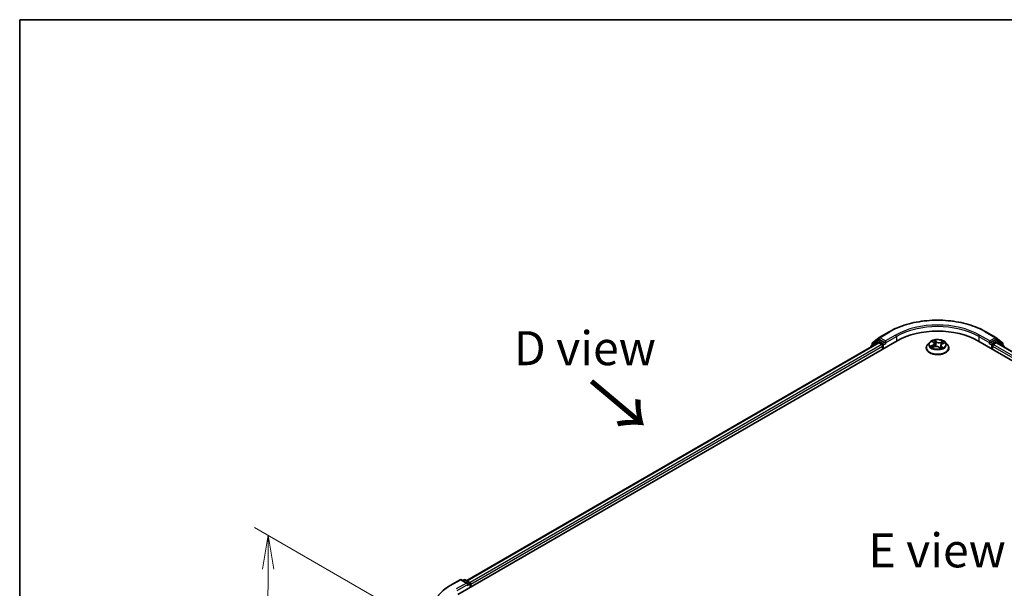
# Model space of a CAD drawing. Units: millimetres. Extents: x 7 to 5727, y 4 to 1128.
# Drawn here: x 7 to 43, y 124 to 144 of the extents above; entities that cross this region are included whole.
import ezdxf

# ---------------------------------------------------------------- set-up
doc = ezdxf.new("R2010")
doc.units = ezdxf.units.MM
doc.header["$LTSCALE"] = 0.5
doc.layers.get('Defpoints').update_dxf_attribs({"lineweight": 25})
for name, color, linetype, lineweight in [('Border (ISO)', 7, 'Continuous', 35), ('Dimension (ISO)', 7, 'Continuous', 18), ('Symbol (ISO)', 7, 'Continuous', 18), ('Visible (ISO)', 7, 'Continuous', 35), ('Visible Narrow (ISO)', 7, 'Continuous', 25)]:
    doc.layers.add(name, color=color, linetype=linetype, lineweight=lineweight)
doc.styles.add('Note Text (TK)', font='MS PGothic.ttf')
doc.dimstyles.new('Default - Method 1b (TK)', dxfattribs={"dimscale": 0.5, "dimtxt": 2.5, "dimasz": 2.5, "dimexe": 1, "dimexo": 1.5, "dimgap": 1, "dimtad": 1, "dimdsep": 46, "dimtxsty": 'Note Text (TK)', "dimblk": 'OPEN', "dimcen": 0.09, "dimdle": 5, "dimclrd": 100, "dimclre": 100, "dimclrt": 7, "dimadec": 1, "dimazin": 1, "dimtfac": 1, "dimtmove": 0, "dimatfit": 3, "dimldrblk": 'OPEN', "dimfxl": 1, "dimtolj": 1, "dimlwd": -1, "dimlwe": -1, "dimarcsym": 0})

# ---------------------------------------------------------------- blocks, each defined once
blk = doc.blocks.new('Borders tk図枠')
at = {"layer": 'Border (ISO)'}
for q in [(405.5, 289), (14.5, 8)]:
    blk.add_line((14.5, 289), q, dxfattribs=at)
blk = doc.blocks.new('_Open')
at = {"color": 0, "linetype": 'ByBlock', "lineweight": -2}
for p, q in [((-1, 0.167), (0, 0)), ((-1, -0.167), (0, 0)), ((0, 0), (-1, 0))]:
    blk.add_line(p, q, dxfattribs=at)
blk = doc.blocks.new('*D18')
at = {"layer": 'Defpoints', "color": 0}
for p in [(16.389, 125.549), (23.106, 121.67), (23.083, 104.29)]:
    blk.add_point(p, dxfattribs=at)
at = {"layer": 'Dimension (ISO)', "color": 100}
for p, q in [((22.357, 122.103), (15.889, 125.837)), ((16.367, 109.418), (16.387, 124.299)), ((22.333, 104.722), (15.866, 108.456))]:
    blk.add_line(p, q, dxfattribs=at)
at = {"layer": 'Dimension (ISO)', "color": 100, "xscale": 1.25, "yscale": 1.25, "zscale": 1.25}
for p, rotation in [((16.389, 125.549), 89.92325447169651), ((16.365, 108.168), 269.9232544716965)]:
    blk.add_blockref('_Open', p, dxfattribs=dict(at, rotation=rotation))
at = {"layer": 'Dimension (ISO)', "color": 7, "insert": (15.365, 115.756), "char_height": 1.25, "attachment_point": 4, "rotation": 89.9233, "style": 'Note Text (TK)'}
blk.add_mtext('\\A1;{\\Q29.923;\\W0.817;\\H0.816x;149}', dxfattribs=at)

msp = doc.modelspace()

# ---------------------------------------------------------------- linework, layer by layer
at = {"layer": 'Visible (ISO)'}
for p, q in [((38.8733, 132.8128), (39.2471, 133.0286)), ((42.7971, 133.0286), (43.1708, 132.8128)), ((23.3747, 123.365), (39.5372, 132.6964)), ((23.7021, 123.8787), (38.843, 132.6204)), ((38.8073, 132.6923), (38.5809, 132.5093)), ((38.6314, 132.6179), (38.8678, 132.809)), ((38.8128, 132.6961), (38.8835, 132.737)), ((38.8645, 132.6182), (38.9715, 132.5564)), ((39.0725, 132.6381), (38.9049, 132.7348)), ((39.1028, 132.6206), (39.1028, 132.6906)), ((39.1103, 132.6017), (39.1117, 132.601)), ((40.7291, 132.6392), (40.6583, 132.5601)), ((40.838, 132.6708), (40.8821, 132.6298)), ((41.2, 132.5907), (41.2747, 132.6196)), ((41.3151, 132.6392), (41.3859, 132.5601)), ((42.507, 132.6964), (58.6695, 123.365)), ((42.9325, 132.601), (42.9338, 132.6017)), ((42.9414, 132.6906), (42.9414, 132.6206)), ((43.1392, 132.7348), (42.9717, 132.6381)), ((43.0727, 132.5564), (43.1797, 132.6182)), ((43.2314, 132.6961), (43.1607, 132.737)), ((43.1764, 132.809), (43.4128, 132.6179)), ((43.2011, 132.6204), (58.3421, 123.8787)), ((43.4633, 132.5093), (43.2369, 132.6923)), ((38.565, 132.476), (38.565, 132.4598)), ((38.6155, 132.5373), (38.6155, 132.5846)), ((39.0018, 132.504), (39.0018, 132.3873)), ((40.6078, 132.434), (40.6078, 132.4387)), ((40.8251, 132.4521), (40.9018, 132.4796)), ((40.9025, 132.5925), (40.9142, 132.4835)), ((41.0746, 132.4576), (41.1215, 132.4172)), ((41.1417, 132.5307), (41.1297, 132.4194)), ((41.4364, 132.434), (41.4364, 132.4387)), ((43.0424, 132.3873), (43.0424, 132.504)), ((43.4287, 132.5846), (43.4287, 132.5373)), ((43.4792, 132.4598), (43.4792, 132.476)), ((23.0846, 123.6972), (23.4584, 123.913)), ((23.7307, 123.7805), (23.5013, 123.913)), ((23.5999, 123.913), (23.5506, 123.8845)), ((23.6428, 123.913), (23.8103, 123.8162)), ((23.8317, 123.7791), (23.8317, 123.6289)), ((23.8495, 123.6391), (23.8495, 123.7558))]:
    msp.add_line(p, q, dxfattribs=at)
for centre, start, end in [((38.6583, 132.5846), 128.94828, 180), ((38.8342, 132.659), 120, 128.94828), ((38.8948, 132.7757), 120, 128.94828), ((43.1494, 132.7757), 51.05172, 60), ((43.2099, 132.659), 51.05172, 60), ((43.3858, 132.5846), 0, 51.05172), ((38.6078, 132.476), 128.94828, 180), ((43.4364, 132.476), 0, 51.05172), ((23.4798, 123.8759), 60, 120), ((23.6213, 123.8758), 60, 120), ((23.7889, 123.7791), 0, 60)]:
    msp.add_arc(centre, 0.0429, start, end, dxfattribs=at)
for centre, major_axis, start_param, end_param in [((41.0221, 131.8391), (2.1, 0), 0.7853982, 2.3561945), ((38.8645, 132.5832), (-0.0214, 0.0371), 5.4977871, 6.2831853), ((38.9049, 132.6998), (-0.0214, 0.0371), 5.4977871, 6.2831853), ((39.1331, 132.6381), (-0.0214, -0.0371), 5.4977871, 7.0685835), ((42.9111, 132.6381), (0.0214, -0.0371), 5.4977871, 7.0685835), ((43.1392, 132.6998), (0.0214, 0.0371), 0, 0.7853982), ((43.1797, 132.5832), (0.0214, 0.0371), 0, 0.7853982), ((38.9715, 132.5215), (-0.0214, 0.0371), 3.9269908, 5.4977871), ((43.0727, 132.5215), (-0.0214, -0.0371), 3.9269908, 5.4977871), ((23.6879, 123.7558), (0.0606, 0), 0, 1.5707963), ((23.7182, 123.7383), (-0.0214, -0.0371), 0.7853982, 2.3561945), ((23.8192, 123.7733), (0.0214, -0.0371), 0.7853982, 2.2748289)]:
    msp.add_ellipse(centre, major_axis=major_axis, ratio=0.5773503, start_param=start_param, end_param=end_param, dxfattribs=at)
for points, knots in [([(39.2471, 133.0286), (39.4341, 133.1366), (39.6499, 133.227), (40.1184, 133.3648), (40.3711, 133.4122), (40.8894, 133.4596), (41.1548, 133.4596), (41.6731, 133.4122), (41.9258, 133.3648), (42.3943, 133.227), (42.6101, 133.1366), (42.7971, 133.0286)], [3.1415927, 3.1415927, 3.1415927, 3.1415927, 3.4557519, 3.4557519, 3.7699112, 3.7699112, 4.0840704, 4.0840704, 4.3982297, 4.3982297, 4.712389, 4.712389, 4.712389, 4.712389]), ([(39.0725, 132.6381), (39.0763, 132.6359), (39.0804, 132.6326), (39.0881, 132.6248), (39.0918, 132.6204), (39.0971, 132.6141), (39.099, 132.6118), (39.1029, 132.6076), (39.1048, 132.6058), (39.1079, 132.6033), (39.1091, 132.6025), (39.1103, 132.6018)], [0.185147228, 0.185147228, 0.185147228, 0.185147228, 0.196528423, 0.196528423, 0.207909617, 0.207909617, 0.213859594, 0.213859594, 0.21980957, 0.21980957, 0.223874943, 0.223874943, 0.223874943, 0.223874943]), ([(41.3151, 132.6392), (41.2975, 132.6588), (41.2753, 132.6759), (41.2227, 132.7055), (41.1921, 132.7176), (41.1265, 132.7354), (41.0914, 132.741), (41.0204, 132.7453), (40.9844, 132.744), (40.9148, 132.7347), (40.8811, 132.7267), (40.8193, 132.7044), (40.7912, 132.6901), (40.7529, 132.6627), (40.7401, 132.6514), (40.7291, 132.6392)], [1.4751734, 1.4751734, 1.4751734, 1.4751734, 1.7961863, 1.7961863, 2.1306149, 2.1306149, 2.4636924, 2.4636924, 2.7950058, 2.7950058, 3.1267417, 3.1267417, 3.4607197, 3.4607197, 3.6616328, 3.6616328, 3.6616328, 3.6616328]), ([(40.9025, 132.5925), (40.9022, 132.5952), (40.9017, 132.5979), (40.9002, 132.6032), (40.8992, 132.6058), (40.8969, 132.611), (40.8955, 132.6135), (40.8923, 132.6184), (40.8905, 132.6208), (40.8866, 132.6254), (40.8845, 132.6276), (40.8821, 132.6298)], [1.05951013, 1.05951013, 1.05951013, 1.05951013, 1.15827671, 1.15827671, 1.25704329, 1.25704329, 1.35580987, 1.35580987, 1.45457645, 1.45457645, 1.55334303, 1.55334303, 1.55334303, 1.55334303]), ([(42.9338, 132.6018), (42.9351, 132.6025), (42.9363, 132.6033), (42.9393, 132.6058), (42.9413, 132.6076), (42.9452, 132.6118), (42.9471, 132.6141), (42.9524, 132.6204), (42.9561, 132.6248), (42.9638, 132.6326), (42.9678, 132.6359), (42.9717, 132.6381)], [0.022988029, 0.022988029, 0.022988029, 0.022988029, 0.027053401, 0.027053401, 0.033003378, 0.033003378, 0.038953354, 0.038953354, 0.050334548, 0.050334548, 0.061715743, 0.061715743, 0.061715743, 0.061715743]), ([(40.6583, 132.5601), (40.6519, 132.553), (40.646, 132.5457), (40.6354, 132.5305), (40.6307, 132.5227), (40.6226, 132.5066), (40.6191, 132.4984), (40.6135, 132.4817), (40.6114, 132.4732), (40.6085, 132.4561), (40.6078, 132.4474), (40.6078, 132.4387)], [3.66163282, 3.66163282, 3.66163282, 3.66163282, 3.75714614, 3.75714614, 3.85265946, 3.85265946, 3.94817279, 3.94817279, 4.04368611, 4.04368611, 4.13919943, 4.13919943, 4.13919943, 4.13919943]), ([(40.6078, 132.434), (40.6078, 132.4084), (40.6145, 132.3829), (40.6407, 132.3341), (40.6605, 132.3109), (40.7117, 132.2688), (40.7436, 132.25), (40.8156, 132.2195), (40.8557, 132.2077), (40.9403, 132.1921), (40.9846, 132.1884), (41.0729, 132.1892), (41.1169, 132.1938), (41.2004, 132.2109), (41.2398, 132.2234), (41.3102, 132.2553), (41.3412, 132.2747), (41.3911, 132.3188), (41.4102, 132.3434), (41.4315, 132.3904), (41.4364, 132.4122), (41.4364, 132.434)], [4.1391994, 4.1391994, 4.1391994, 4.1391994, 4.43891, 4.43891, 4.751321, 4.751321, 5.075814, 5.075814, 5.401542, 5.401542, 5.7262924, 5.7262924, 6.0506473, 6.0506473, 6.3754814, 6.3754814, 6.7012788, 6.7012788, 7.0251938, 7.0251938, 7.2807921, 7.2807921, 7.2807921, 7.2807921]), ([(40.8083, 132.4805), (40.8096, 132.4786), (40.8112, 132.4767), (40.8147, 132.4726), (40.8166, 132.4706), (40.821, 132.4663), (40.8234, 132.4642), (40.8286, 132.4598), (40.8314, 132.4576), (40.8345, 132.4555), (40.8345, 132.4554), (40.8345, 132.4554)], [4.53265192, 4.53265192, 4.53265192, 4.53265192, 4.60373028, 4.60373028, 4.67480864, 4.67480864, 4.74588701, 4.74588701, 4.81696537, 4.81696537, 4.8171277, 4.8171277, 4.8171277, 4.8171277]), ([(41.0746, 132.4576), (41.067, 132.4641), (41.0579, 132.4698), (41.0373, 132.4793), (41.0259, 132.4831), (41.0016, 132.4884), (40.9888, 132.49), (40.963, 132.4909), (40.95, 132.4902), (40.925, 132.4865), (40.9129, 132.4835), (40.9018, 132.4796)], [1.5882496, 1.5882496, 1.5882496, 1.5882496, 1.8954276, 1.8954276, 2.2026055, 2.2026055, 2.5097835, 2.5097835, 2.8169614, 2.8169614, 3.1241394, 3.1241394, 3.1241394, 3.1241394]), ([(41.1214, 132.4173), (41.1262, 132.4185), (41.1309, 132.4197), (41.1405, 132.4225), (41.1453, 132.4241), (41.1548, 132.4274), (41.1594, 132.4291), (41.1683, 132.4327), (41.1726, 132.4345), (41.1808, 132.4384), (41.1848, 132.4403), (41.1885, 132.4424)], [6.1174952, 6.1174952, 6.1174952, 6.1174952, 6.18089285, 6.18089285, 6.25015188, 6.25015188, 6.31941092, 6.31941092, 6.38866995, 6.38866995, 6.45792899, 6.45792899, 6.45792899, 6.45792899]), ([(41.1215, 132.4172), (41.1215, 132.4172), (41.1215, 132.4172), (41.1216, 132.4172), (41.1216, 132.4172), (41.1217, 132.4171), (41.1217, 132.4171), (41.1217, 132.4171), (41.1217, 132.4171), (41.1217, 132.4171)], [0.0214119086, 0.0214119086, 0.0214119086, 0.0214119086, 0.0228390805, 0.0228390805, 0.0251433038, 0.0251433038, 0.0274475271, 0.0274475271, 0.0277206606, 0.0277206606, 0.0277206606, 0.0277206606]), ([(41.2, 132.5907), (41.1935, 132.5882), (41.1874, 132.5853), (41.1761, 132.5789), (41.1709, 132.5754), (41.1616, 132.5678), (41.1575, 132.5637), (41.1505, 132.5549), (41.1477, 132.5503), (41.1436, 132.5407), (41.1422, 132.5357), (41.1417, 132.5307)], [3.15904595, 3.15904595, 3.15904595, 3.15904595, 3.34269597, 3.34269597, 3.526346, 3.526346, 3.70999602, 3.70999602, 3.89364605, 3.89364605, 4.07729608, 4.07729608, 4.07729608, 4.07729608]), ([(41.4364, 132.4387), (41.4364, 132.4474), (41.4357, 132.4561), (41.4328, 132.4732), (41.4307, 132.4817), (41.4251, 132.4984), (41.4216, 132.5066), (41.4134, 132.5227), (41.4087, 132.5305), (41.3982, 132.5457), (41.3923, 132.553), (41.3859, 132.5601)], [0.99760678, 0.99760678, 0.99760678, 0.99760678, 1.0931201, 1.0931201, 1.18863342, 1.18863342, 1.28414675, 1.28414675, 1.37966007, 1.37966007, 1.47517339, 1.47517339, 1.47517339, 1.47517339]), ([(22.8294, 123.525), (22.8449, 123.5372), (22.8607, 123.5493), (22.8929, 123.5732), (22.9093, 123.5851), (22.9428, 123.6084), (22.9598, 123.6199), (22.9945, 123.6425), (23.0121, 123.6537), (23.048, 123.6757), (23.0662, 123.6865), (23.0846, 123.6972)], [4.55712806, 4.55712806, 4.55712806, 4.55712806, 4.58818025, 4.58818025, 4.61923243, 4.61923243, 4.65028461, 4.65028461, 4.6813368, 4.6813368, 4.71238898, 4.71238898, 4.71238898, 4.71238898])]:
    msp.add_open_spline(points, degree=3, knots=knots, dxfattribs=at)
at = {"layer": 'Visible Narrow (ISO)'}
for p, q in [((38.8948, 132.8107), (39.2685, 133.0265)), ((42.7757, 133.0265), (43.1494, 132.8107)), ((23.7146, 123.8715), (38.8645, 132.6182)), ((38.6146, 132.4885), (38.8039, 132.6415)), ((38.628, 132.5671), (38.8645, 132.7582)), ((38.8039, 132.6415), (38.8418, 132.6197)), ((38.8342, 132.694), (38.9049, 132.7348)), ((39.0018, 132.5973), (38.8342, 132.694)), ((38.8645, 132.7582), (38.9049, 132.7348)), ((39.1028, 132.6906), (38.8948, 132.8107)), ((39.0725, 132.6381), (39.0018, 132.5973)), ((39.0321, 132.5448), (39.1331, 132.6031)), ((39.4766, 132.9064), (39.1028, 132.6906)), ((39.1028, 132.6206), (39.5069, 132.8539)), ((39.5069, 132.8539), (39.5069, 132.6789)), ((40.8185, 132.685), (40.8773, 132.6304)), ((40.9743, 132.6665), (40.9122, 132.7199)), ((40.9294, 132.6925), (40.9684, 132.6589)), ((40.9684, 132.6589), (40.9597, 132.5587)), ((41.2346, 132.6798), (41.14, 132.6459)), ((41.1438, 132.6371), (41.2032, 132.6584)), ((41.1438, 132.6371), (41.1484, 132.551)), ((41.2026, 132.5899), (41.2951, 132.6257)), ((42.5373, 132.8539), (42.9414, 132.6206)), ((42.5373, 132.8539), (42.5373, 132.6789)), ((42.9414, 132.6906), (42.5676, 132.9064)), ((42.9111, 132.6031), (43.0121, 132.5448)), ((43.1494, 132.8107), (42.9414, 132.6906)), ((43.0424, 132.5973), (42.9717, 132.6381)), ((43.2099, 132.694), (43.0424, 132.5973)), ((43.1392, 132.7348), (43.1797, 132.7582)), ((43.1392, 132.7348), (43.2099, 132.694)), ((43.1797, 132.7582), (43.4161, 132.5671)), ((43.1797, 132.6182), (58.3296, 123.8715)), ((43.2024, 132.6197), (43.2402, 132.6415)), ((43.2402, 132.6415), (43.4296, 132.4885)), ((38.9715, 132.5564), (23.8199, 123.8087)), ((23.8495, 123.7558), (39.0018, 132.504)), ((38.628, 132.5474), (38.628, 132.5671)), ((39.0321, 132.4048), (39.0321, 132.5448)), ((40.8416, 132.5347), (40.7491, 132.4989)), ((40.7874, 132.5034), (40.8455, 132.5259)), ((40.8096, 132.4447), (40.9042, 132.4787)), ((40.8455, 132.5259), (40.8492, 132.4607)), ((41.0699, 132.4581), (41.1319, 132.4046)), ((41.1609, 132.4867), (41.1557, 132.4277)), ((41.1609, 132.4867), (41.1978, 132.4524)), ((41.2257, 132.4396), (41.1669, 132.4942)), ((41.1813, 132.4398), (41.1804, 132.4382)), ((43.0121, 132.5448), (43.0121, 132.4048)), ((43.0424, 132.504), (58.1947, 123.7558)), ((58.2243, 123.8087), (43.0727, 132.5564)), ((43.4161, 132.5671), (43.4161, 132.5474)), ((23.1061, 123.6951), (23.4798, 123.9109)), ((23.4798, 123.9109), (23.6879, 123.7908)), ((23.5632, 123.8773), (23.6213, 123.9108)), ((23.6213, 123.9108), (23.7889, 123.8141)), ((23.6879, 123.7908), (23.3141, 123.575)), ((23.3444, 123.5225), (23.7485, 123.7558)), ((23.7182, 123.7033), (23.8192, 123.7616)), ((23.7889, 123.8141), (23.7307, 123.7805)), ((23.8192, 123.7616), (23.8192, 123.6216))]:
    msp.add_line(p, q, dxfattribs=at)
for centre, major_axis, ratio, start_param, end_param in [((41.0221, 132.0141), (2.4799, 0), 0.5773503, 0.7853982, 2.3561945), ((41.0221, 132.0141), (-2.1857, 0), 0.5773503, 3.9269908, 5.4977871), ((41.0221, 131.9791), (2.1429, 0), 0.5773503, 0.7853982, 2.3561945), ((39.2685, 132.9915), (-0.0214, 0.0371), 0.5773503, 5.4977871, 6.2831853), ((42.7757, 132.9915), (0.0214, 0.0371), 0.5773503, 0, 0.7853982), ((38.6583, 132.5846), (-0.0269, 0.0333), 0.8131434, 0, 1.4434523), ((38.8342, 132.659), (-0.0269, 0.0333), 0.8131434, 0, 1.4434523), ((38.8342, 132.659), (-0.0214, -0.0371), 0.5773503, 3.9269908, 5.4977871), ((38.8342, 132.659), (-0.0214, 0.0371), 0.5773503, 5.4977871, 6.2831853), ((38.8948, 132.7757), (-0.0269, 0.0333), 0.8131434, 0, 1.4434523), ((38.8948, 132.7757), (-0.0214, -0.0371), 0.5773503, 3.9269908, 5.4977871), ((38.8948, 132.7757), (-0.0214, 0.0371), 0.5773503, 5.4977871, 6.2831853), ((39.4766, 132.8714), (-0.0214, 0.0371), 0.5773503, 3.9269908, 5.4977871), ((41.0221, 132.5517), (-0.3299, 0), 0.5773503, 5.8056187, 9.9023446), ((41.0221, 132.5623), (-0.2943, 0), 0.5773503, 5.094894, 5.4762631), ((40.7736, 132.5932), (0.122, 0), 0.5773503, 5.3030318, 6.8389216), ((40.8524, 132.6642), (-0.0062, -0.00354), 0.2416632, 0.824196, 0.9941486), ((40.8773, 132.6245), (0.00486, 0.00523), 0.6936238, 0, 0.929799), ((41.0221, 132.5299), (0.2303, 0), 0.5773503, 1.9640857, 2.2467742), ((40.9235, 132.6907), (-0.00641, -0.00315), 0.2712529, 1.1961651, 2.5913473), ((40.9363, 132.6519), (-0.00702, -0.0013), 0.1847446, 3.6792289, 5.034652), ((40.9743, 132.6607), (-0.00466, -0.00541), 0.6781681, 4.0452743, 5.5288041), ((41.0756, 132.7004), (0.1291, 0), 0.5773503, 3.7322355, 5.2681252), ((41.0756, 132.7057), (-0.122, 0), 0.5773503, 0.5906428, 2.1265326), ((41.14, 132.6401), (0.00241, -0.00672), 0.4307582, 0.9638945, 2.4474244), ((41.1854, 132.6209), (-0.00671, 0.00245), 0.2742917, 4.0475575, 5.4029806), ((41.0221, 132.5299), (0.2303, 0), 0.5773503, 0.5403547, 0.7530897), ((41.207, 132.6554), (-0.0052, 0.0049), 0.0761884, 0.8382362, 2.2334184), ((41.0221, 132.5623), (0.2943, 0), 0.5773503, 0.382505, 0.7638741), ((42.5676, 132.8714), (0.0214, 0.0371), 0.5773503, 0.7853982, 2.3561945), ((43.1494, 132.7757), (0.0214, 0.0371), 0.5773503, 0, 0.7853982), ((43.1494, 132.7757), (-0.0214, 0.0371), 0.5773503, 3.9269908, 5.4977871), ((43.1494, 132.7757), (0.0269, 0.0333), 0.8131434, 4.839733, 6.2831853), ((43.2099, 132.659), (0.0214, 0.0371), 0.5773503, 0, 0.7853982), ((43.2099, 132.659), (-0.0214, 0.0371), 0.5773503, 3.9269908, 5.4977871), ((43.2099, 132.659), (0.0269, 0.0333), 0.8131434, 4.839733, 6.2831853), ((43.3858, 132.5846), (0.0269, 0.0333), 0.8131434, 4.839733, 6.2831853), ((38.6078, 132.476), (-0.0429, 0), 0.5773503, 0, 0.5382514), ((38.6078, 132.476), (-0.0269, 0.0333), 0.8131434, 0, 1.2688679), ((38.6583, 132.5846), (-0.0429, 0), 0.5773503, 0, 0.7853982), ((39.0018, 132.5623), (-0.0214, -0.0371), 0.5773503, 3.9269908, 5.204008), ((39.0018, 132.5623), (0.0429, 0), 0.5773503, 4.4332722, 5.4977871), ((39.0018, 132.5623), (-0.0214, 0.0371), 0.5773503, 3.9269908, 5.4977871), ((41.0221, 132.4514), (-0.4097, 0), 0.5773503, 5.8056187, 9.9023446), ((41.0221, 132.4387), (-0.4143, 0), 0.5773503, 0, 3.1415927), ((41.0221, 132.434), (0.4143, 0), 0.5773503, 3.1415927, 6.2831853), ((41.0221, 132.5623), (-0.2943, 0), 0.5773503, 0.382505, 0.7638741), ((40.7913, 132.5005), (-0.00193, -0.00688), 0.6637079, 4.4687818, 5.863964), ((40.8153, 132.4829), (-0.00599, -0.00388), 0.6629952, 4.9593687, 6.187033), ((40.8416, 132.5288), (0.00258, -0.00666), 0.4547029, 0.9527924, 2.4363223), ((40.7736, 132.5879), (0.1291, 0), 0.5773503, 5.3030318, 6.3450887), ((40.9042, 132.4728), (-0.00241, 0.00672), 0.4307582, 5.589017, 6.2831853), ((40.9686, 132.4188), (0.122, 0), 0.5773503, 0.5906428, 2.1265326), ((40.9538, 132.5569), (-0.00702, -0.0013), 0.1847066, 3.6792246, 5.0302705), ((41.0699, 132.4522), (0.00466, 0.00541), 0.6781681, 0, 0.9036816), ((41.1111, 132.4375), (-0.00628, 0.0034), 0.3565915, 4.1626277, 5.1602385), ((41.1111, 132.4375), (0.0034, -0.00628), 0.0383263, 0.916282, 2.1392337), ((41.1111, 132.4375), (0.00333, 0.00632), 0.5507413, 4.3941333, 5.0156154), ((41.0221, 132.3761), (0.1354, 0), 0.5773503, 0.6465013, 0.8304852), ((41.0221, 132.3787), (-0.1384, 0), 0.5773503, 3.8104417, 3.9720779), ((41.1207, 132.4242), (0.00054, -0.00712), 0.9046138, 0.0556042, 0.1585631), ((41.0221, 132.5623), (0.2943, 0), 0.5773503, 5.094894, 5.4762631), ((41.2706, 132.5314), (-0.122, 0), 0.5773503, 5.3030318, 6.8389216), ((41.2706, 132.526), (-0.1291, 0), 0.5773503, 6.221282, 6.8389216), ((41.1669, 132.4884), (-0.00486, -0.00523), 0.6936238, 4.0713917, 5.5549216), ((41.1752, 132.4382), (-0.00626, 0.00344), 0.7869397, 3.8681275, 4.0314947), ((41.1917, 132.4507), (0.00078, -0.0071), 0.8750242, 0.3141942, 1.7093764), ((41.2026, 132.5841), (-0.00258, 0.00666), 0.4547029, 5.577915, 6.2831853), ((43.0424, 132.5623), (-0.0214, -0.0371), 0.5773503, 3.9269908, 5.4977871), ((43.0424, 132.5623), (0.0429, 0), 0.5773503, 3.9269908, 4.9915058), ((43.0424, 132.5623), (-0.0214, 0.0371), 0.5773503, 4.22077, 5.4977871), ((43.3858, 132.5846), (0.0429, 0), 0.5773503, 5.4977871, 6.2831853), ((43.4364, 132.476), (0.0269, 0.0333), 0.8131434, 5.0143174, 6.2831853), ((43.4364, 132.476), (0.0429, 0), 0.5773503, 5.7449339, 6.2831853), ((23.4798, 123.8759), (-0.0214, 0.0371), 0.5773503, 5.4977871, 6.2831853), ((23.4798, 123.8759), (0.0214, 0.0371), 0.5773503, 0, 0.7853982), ((23.6213, 123.8758), (-0.0214, 0.0371), 0.5773503, 5.4977871, 6.2831853), ((23.6213, 123.8758), (0.0214, 0.0371), 0.5773503, 0, 0.7853982), ((24.8596, 122.6827), (-2.4799, 0), 0.5773503, 5.4977871, 7.0685835), ((23.1061, 123.6601), (-0.0214, 0.0371), 0.5773503, 5.4977871, 6.2831853), ((23.7889, 123.7791), (0.0214, 0.0371), 0.5773503, 0, 0.7853982), ((23.7889, 123.7791), (0.0214, -0.0371), 0.5773503, 0.7853982, 2.3561945), ((23.7889, 123.7791), (0.0429, 0), 0.5773503, 5.4977871, 6.2831853)]:
    msp.add_ellipse(centre, major_axis=major_axis, ratio=ratio, start_param=start_param, end_param=end_param, dxfattribs=at)
msp.add_ellipse((41.0221, 132.5623), major_axis=(0.3059, 0), ratio=0.5773503, dxfattribs=at)
for points, knots in [([(40.8498, 132.661), (40.8485, 132.6632), (40.8471, 132.6653), (40.8429, 132.6702), (40.8399, 132.6729), (40.834, 132.6773), (40.831, 132.6792), (40.8249, 132.6824), (40.8217, 132.6838), (40.8185, 132.685)], [0, 0, 0, 0, 0.005934038, 0.005934038, 0.0154285, 0.0154285, 0.023744988, 0.023744988, 0.032394303, 0.032394303, 0.032394303, 0.032394303]), ([(40.8185, 132.685), (40.8212, 132.6834), (40.8239, 132.6817), (40.8292, 132.6781), (40.8318, 132.6762), (40.8355, 132.673), (40.8368, 132.6719), (40.838, 132.6708)], [-0.032394303, -0.032394303, -0.032394303, -0.032394303, -0.023744988, -0.023744988, -0.0154285, -0.0154285, -0.010959158, -0.010959158, -0.010959158, -0.010959158]), ([(40.9294, 132.6925), (40.9276, 132.695), (40.9259, 132.6976), (40.9219, 132.7042), (40.9196, 132.7081), (40.9156, 132.7146), (40.9139, 132.7174), (40.9122, 132.7199)], [-0.032055974, -0.032055974, -0.032055974, -0.032055974, -0.02365019, -0.02365019, -0.010200936, -0.010200936, 0.000338329, 0.000338329, 0.000338329, 0.000338329]), ([(40.9122, 132.7199), (40.9129, 132.7173), (40.9135, 132.7143), (40.9153, 132.7068), (40.9164, 132.7022), (40.9191, 132.6942), (40.9203, 132.691), (40.9219, 132.6879)], [-0.000338329, -0.000338329, -0.000338329, -0.000338329, 0.010200936, 0.010200936, 0.02365019, 0.02365019, 0.032055974, 0.032055974, 0.032055974, 0.032055974]), ([(40.9219, 132.6879), (40.9246, 132.6826), (40.927, 132.6768), (40.9311, 132.6649), (40.9327, 132.6588), (40.9338, 132.6527)], [-0.028982846, -0.028982846, -0.028982846, -0.028982846, -0.014585063, -0.014585063, 0, 0, 0, 0]), ([(40.9422, 132.6537), (40.9409, 132.6604), (40.9392, 132.6671), (40.9349, 132.6802), (40.9323, 132.6865), (40.9294, 132.6925)], [0, 0, 0, 0, 0.014585063, 0.014585063, 0.028982846, 0.028982846, 0.028982846, 0.028982846]), ([(40.9338, 132.6527), (40.9368, 132.6369), (40.9397, 132.621), (40.9455, 132.5894), (40.9485, 132.5736), (40.9514, 132.5577)], [-0.068779854, -0.068779854, -0.068779854, -0.068779854, -0.034389927, -0.034389927, 0, 0, 0, 0]), ([(40.9597, 132.5587), (40.9568, 132.5745), (40.9539, 132.5904), (40.948, 132.622), (40.9451, 132.6378), (40.9422, 132.6537)], [0, 0, 0, 0, 0.034389927, 0.034389927, 0.068779854, 0.068779854, 0.068779854, 0.068779854]), ([(41.1817, 132.6239), (41.1763, 132.6091), (41.1709, 132.5943), (41.1639, 132.5753), (41.1624, 132.571), (41.1608, 132.5668)], [0, 0, 0, 0, 0.034389927, 0.034389927, 0.044255392, 0.044255392, 0.044255392, 0.044255392]), ([(41.2032, 132.6584), (41.1985, 132.6534), (41.1943, 132.6479), (41.187, 132.6362), (41.184, 132.6301), (41.1817, 132.6239)], [0, 0, 0, 0, 0.014491423, 0.014491423, 0.028982846, 0.028982846, 0.028982846, 0.028982846]), ([(41.1901, 132.6208), (41.1922, 132.6265), (41.195, 132.632), (41.2016, 132.6426), (41.2055, 132.6476), (41.2099, 132.6521)], [-0.028982846, -0.028982846, -0.028982846, -0.028982846, -0.014491423, -0.014491423, 0, 0, 0, 0]), ([(41.2346, 132.6798), (41.2319, 132.6782), (41.2291, 132.6766), (41.2237, 132.673), (41.221, 132.6712), (41.2153, 132.6671), (41.2122, 132.6649), (41.2072, 132.6612), (41.2052, 132.6598), (41.2032, 132.6584)], [-0.032394303, -0.032394303, -0.032394303, -0.032394303, -0.023744988, -0.023744988, -0.0154285, -0.0154285, -0.005934038, -0.005934038, 0, 0, 0, 0]), ([(41.2099, 132.6521), (41.2117, 132.6539), (41.2134, 132.6559), (41.2176, 132.6608), (41.2201, 132.6638), (41.2245, 132.6691), (41.2265, 132.6714), (41.2306, 132.6759), (41.2326, 132.678), (41.2346, 132.6798)], [0, 0, 0, 0, 0.005934038, 0.005934038, 0.0154285, 0.0154285, 0.023744988, 0.023744988, 0.032394303, 0.032394303, 0.032394303, 0.032394303]), ([(41.2951, 132.6257), (41.2906, 132.6253), (41.286, 132.6246), (41.2758, 132.622), (41.2703, 132.62), (41.2638, 132.6162), (41.2624, 132.6153), (41.2611, 132.6144)], [-0.000338329, -0.000338329, -0.000338329, -0.000338329, 0.010200936, 0.010200936, 0.02365019, 0.02365019, 0.02736102, 0.02736102, 0.02736102, 0.02736102]), ([(41.2747, 132.6196), (41.2771, 132.6205), (41.2795, 132.6214), (41.2863, 132.6236), (41.2907, 132.6247), (41.2951, 132.6257)], [-0.016160253, -0.016160253, -0.016160253, -0.016160253, -0.010200936, -0.010200936, 0.000338329, 0.000338329, 0.000338329, 0.000338329]), ([(40.7874, 132.5034), (40.7845, 132.5033), (40.7815, 132.5031), (40.7731, 132.5026), (40.7677, 132.502), (40.7578, 132.5006), (40.7534, 132.4998), (40.7491, 132.4989)], [-0.032055974, -0.032055974, -0.032055974, -0.032055974, -0.02365019, -0.02365019, -0.010200936, -0.010200936, 0.000338329, 0.000338329, 0.000338329, 0.000338329]), ([(40.7491, 132.4989), (40.7536, 132.4992), (40.7582, 132.4993), (40.7684, 132.4987), (40.7739, 132.4979), (40.7821, 132.4962), (40.7851, 132.4955), (40.7877, 132.4948)], [-0.000338329, -0.000338329, -0.000338329, -0.000338329, 0.010200936, 0.010200936, 0.02365019, 0.02365019, 0.032055974, 0.032055974, 0.032055974, 0.032055974]), ([(40.8113, 132.4858), (40.8085, 132.4902), (40.805, 132.4939), (40.7969, 132.4998), (40.7923, 132.502), (40.7874, 132.5034)], [0, 0, 0, 0, 0.014585063, 0.014585063, 0.028982846, 0.028982846, 0.028982846, 0.028982846]), ([(40.7877, 132.4948), (40.7922, 132.4935), (40.7963, 132.4916), (40.8031, 132.4866), (40.8059, 132.4838), (40.8083, 132.4805)], [-0.028982846, -0.028982846, -0.028982846, -0.028982846, -0.014585063, -0.014585063, -0.001991034, -0.001991034, -0.001991034, -0.001991034]), ([(40.8299, 132.4538), (40.8297, 132.4538), (40.8294, 132.4538), (40.8266, 132.4539), (40.8241, 132.4534), (40.8197, 132.4519), (40.8177, 132.4508), (40.8136, 132.4482), (40.8116, 132.4466), (40.8096, 132.4447)], [0.005055635, 0.005055635, 0.005055635, 0.005055635, 0.005934038, 0.005934038, 0.0154285, 0.0154285, 0.023744988, 0.023744988, 0.032394303, 0.032394303, 0.032394303, 0.032394303]), ([(40.8096, 132.4447), (40.8123, 132.4463), (40.815, 132.4478), (40.8202, 132.4502), (40.8227, 132.4512), (40.8251, 132.4521)], [-0.032394303, -0.032394303, -0.032394303, -0.032394303, -0.023744988, -0.023744988, -0.016145076, -0.016145076, -0.016145076, -0.016145076]), ([(40.9514, 132.5577), (40.9556, 132.5351), (40.9608, 132.5128), (40.9672, 132.4908), (40.9672, 132.4907), (40.9673, 132.4906)], [-0.098241255, -0.098241255, -0.098241255, -0.098241255, -0.049120627, -0.049120627, -0.048915602, -0.048915602, -0.048915602, -0.048915602]), ([(40.9749, 132.4905), (40.9748, 132.4911), (40.9746, 132.4918), (40.9685, 132.5142), (40.9636, 132.5363), (40.9597, 132.5587)], [0.047665621, 0.047665621, 0.047665621, 0.047665621, 0.049120627, 0.049120627, 0.098241255, 0.098241255, 0.098241255, 0.098241255]), ([(41.1095, 132.441), (41.1073, 132.4398), (41.1051, 132.4386), (41.1019, 132.4369), (41.1008, 132.4364), (41.0998, 132.4359)], [0.0738185488, 0.0738185488, 0.0738185488, 0.0738185488, 0.0792796113, 0.0792796113, 0.0818191251, 0.0818191251, 0.0818191251, 0.0818191251]), ([(41.1064, 132.4303), (41.1064, 132.4303), (41.1064, 132.4303), (41.1087, 132.4314), (41.1111, 132.4326), (41.1134, 132.4338)], [-0.0792909407, -0.0792909407, -0.0792909407, -0.0792909407, -0.0792796113, -0.0792796113, -0.0738185488, -0.0738185488, -0.0738185488, -0.0738185488]), ([(41.1392, 132.5079), (41.1348, 132.4963), (41.1301, 132.4849), (41.1202, 132.4626), (41.115, 132.4517), (41.1095, 132.441)], [0.021488112, 0.021488112, 0.021488112, 0.021488112, 0.049120627, 0.049120627, 0.07646536, 0.07646536, 0.07646536, 0.07646536]), ([(41.1154, 132.4376), (41.1213, 132.4483), (41.1268, 132.4592), (41.1334, 132.4733), (41.1348, 132.4763), (41.1362, 132.4793)], [-0.07646536, -0.07646536, -0.07646536, -0.07646536, -0.049120627, -0.049120627, -0.041826868, -0.041826868, -0.041826868, -0.041826868]), ([(41.1215, 132.4172), (41.1234, 132.4156), (41.1251, 132.4138), (41.1286, 132.4095), (41.1303, 132.4072), (41.1319, 132.4046)], [-0.020534857, -0.020534857, -0.020534857, -0.020534857, -0.010200936, -0.010200936, 0.000338329, 0.000338329, 0.000338329, 0.000338329]), ([(41.1319, 132.4046), (41.1313, 132.4073), (41.1306, 132.4096), (41.1289, 132.4139), (41.1278, 132.4157), (41.1251, 132.4172), (41.1239, 132.4174), (41.1223, 132.4173)], [-0.000338329, -0.000338329, -0.000338329, -0.000338329, 0.010200936, 0.010200936, 0.02365019, 0.02365019, 0.032055974, 0.032055974, 0.032055974, 0.032055974]), ([(41.1978, 132.4524), (41.1945, 132.452), (41.1914, 132.4507), (41.1858, 132.4465), (41.1833, 132.4435), (41.1813, 132.4398)], [0, 0, 0, 0, 0.014491423, 0.014491423, 0.028982846, 0.028982846, 0.028982846, 0.028982846]), ([(41.1944, 132.4442), (41.1956, 132.4443), (41.1971, 132.4444), (41.2013, 132.4444), (41.2042, 132.4443), (41.2102, 132.4436), (41.2131, 132.4431), (41.2193, 132.4417), (41.2225, 132.4407), (41.2257, 132.4396)], [0, 0, 0, 0, 0.005934038, 0.005934038, 0.0154285, 0.0154285, 0.023744988, 0.023744988, 0.032394303, 0.032394303, 0.032394303, 0.032394303]), ([(41.2257, 132.4396), (41.223, 132.4412), (41.2202, 132.4426), (41.215, 132.4452), (41.2124, 132.4464), (41.2072, 132.4487), (41.2045, 132.4498), (41.2005, 132.4513), (41.1991, 132.4519), (41.1978, 132.4524)], [-0.032394303, -0.032394303, -0.032394303, -0.032394303, -0.023744988, -0.023744988, -0.0154285, -0.0154285, -0.005934038, -0.005934038, 0, 0, 0, 0])]:
    msp.add_open_spline(points, degree=3, knots=knots, dxfattribs=at)
for points in [[(40.8511, 132.6586), (40.8506, 132.6594), (40.8502, 132.6602), (40.8498, 132.661)], [(41.1743, 132.5775), (41.1796, 132.592), (41.1848, 132.6064), (41.1901, 132.6208)], [(40.8276, 132.4607), (40.8222, 132.4691), (40.8167, 132.4774), (40.8113, 132.4858)], [(41.1223, 132.4173), (41.122, 132.4173), (41.1218, 132.4172), (41.1215, 132.4172)], [(41.1885, 132.4424), (41.1904, 132.4434), (41.1923, 132.444), (41.1944, 132.4442)]]:
    msp.add_open_spline(points, degree=3, dxfattribs=at)

# ---------------------------------------------------------------- block references
at = {"xscale": 0.5, "yscale": 0.5, "zscale": 0.5}
msp.add_blockref('Borders tk図枠', (0, 0), dxfattribs=at)

# ---------------------------------------------------------------- texts
at = {"layer": 'Symbol (ISO)', "color": 7, "char_height": 1.25, "attachment_point": 5, "line_spacing_factor": 1.5, "style": 'Note Text (TK)'}
for s, insert in [('\\fＭＳ Ｐゴシック|b0|i0;D view', (28.0463, 132.425)), ('\\fＭＳ Ｐゴシック|b0|i0;E view', (41.0075, 124.9925))]:
    msp.add_mtext(s, dxfattribs=dict(at, insert=insert))
at = {"layer": 'Symbol (ISO)', "color": 7, "insert": (28.1816, 131.2527), "char_height": 2, "attachment_point": 4, "rotation": 320, "line_spacing_factor": 1.5, "style": 'Note Text (TK)'}
msp.add_mtext('\\fMS PGothic|b0|i0;{\\H2.0000;→}', dxfattribs=at)

# ---------------------------------------------------------------- dimensions: what is measured, and where the dimension line sits
at = {"layer": 'Dimension (ISO)', "color": 100}
dim = msp.add_linear_dim(base=(16.3886, 125.5486), p1=(23.0828, 104.2897), p2=(23.1061, 121.6702), angle=269.92325, text='{\\Q29.923;\\W0.817;\\H0.816x;<>}', dimstyle='Default - Method 1b (TK)', override={"dimgap": 1, "dimdec": 0, "dimlfac": 8.566587, "dimtol": 0, "dimlim": 0, "dimtp": 0, "dimtm": 0, "dimtdec": 0, "dimtofl": 0, "dimatfit": 1}, dxfattribs=at)
dim.commit()
dim.dimension.update_dxf_attribs({"geometry": '*D18', "text_midpoint": (16.3769, 116.8583), "dimtype": 160})

doc.saveas('drawing.dxf')
